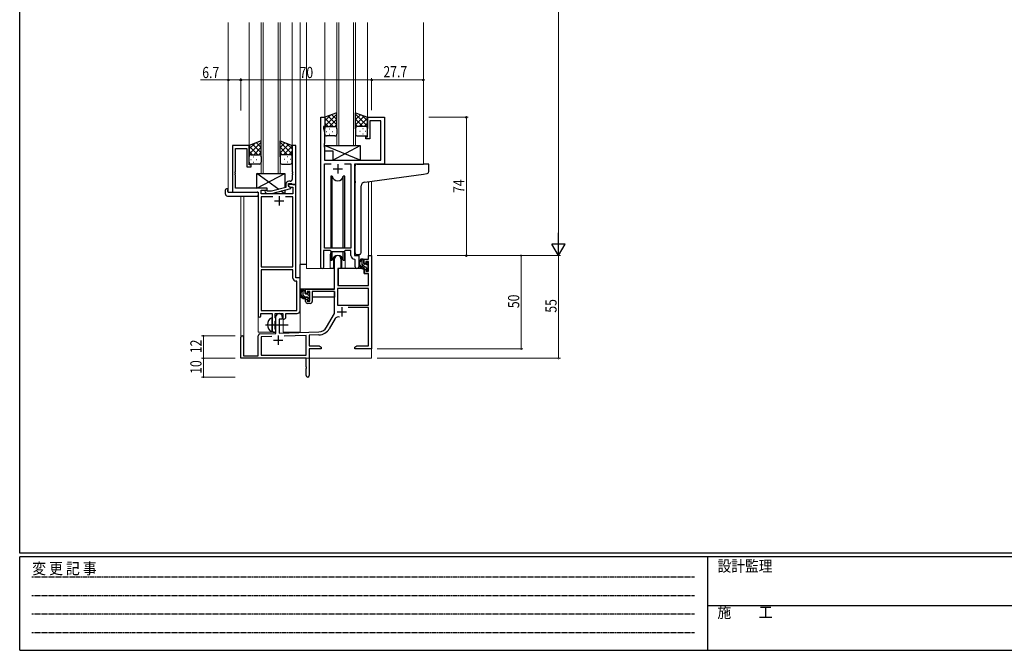
# Model space of a CAD drawing. Extents: x 0 to 1133, y 0 to 806.
# Drawn here: x 4 to 531, y 0 to 338 of the extents above; entities that cross this region are included whole.
import ezdxf

# ---------------------------------------------------------------- set-up
doc = ezdxf.new("R2010")
doc.units = 0
doc.linetypes.add('HIDDEN', pattern=[0.375, 0.25, -0.125])
doc.linetypes.add('YCENTER_1', pattern=[13, 10, -1, 1, -1])
for name, color, linetype, lineweight in [('YKK_11', 7, 'CONTINUOUS', 30), ('YKK_12', 2, 'CONTINUOUS', 13), ('YKK_13', 4, 'CONTINUOUS', 30), ('YKK_D', 6, 'CONTINUOUS', 13)]:
    doc.layers.add(name, color=color, linetype=linetype, lineweight=lineweight)
doc.layers.add('YKK_ZWAK', color=7, linetype='CONTINUOUS')
doc.styles.get("Standard").update_dxf_attribs({"font": 'ROMANS.SHX', "bigfont": 'EXTFONT.SHX'})
doc.styles.add('text-b', font='extslim2.shx', dxfattribs={"width": 0.8, "bigfont": 'extfont2.shx'})
doc.styles.add('YKK_OSSTYLE1', font='romans.shx', dxfattribs={"width": 0.9, "bigfont": 'EXTFONT.SHX'})

# ---------------------------------------------------------------- blocks, each defined once
blk = doc.blocks.new('A201')
at = {"layer": 'YKK_ZWAK', "color": 254, "linetype": 'Continuous'}
for p, q in [((21, 35), (21, 410)), ((571, 35), (21, 35)), ((544, 34), (21, 34)), ((21, 9), (21, 34)), ((205, 34), (205, 9)), ((21, 9), (544, 9))]:
    blk.add_line(p, q, dxfattribs=at)
at = {"layer": 'YKK_ZWAK', "color": 131, "linetype": 'HIDDEN'}
for p, q in [((24.28, 28.63), (201.57, 28.63)), ((24.28, 23.68), (201.57, 23.68)), ((24.28, 18.74), (201.57, 18.74)), ((24.28, 13.79), (201.57, 13.79))]:
    blk.add_line(p, q, dxfattribs=at)
at = {"layer": 'YKK_ZWAK', "color": 131, "linetype": 'Continuous'}
blk.add_line((205, 21), (297, 21), dxfattribs=at)
at = {"layer": 'YKK_ZWAK', "color": 131, "linetype": 'Continuous', "style": 'YKK_OSSTYLE1', "width": 0.9}
for s, p in [('変 更 記 事', (24.37, 29.39)), ('設計監理', (207.69, 30.05)), ('施\u3000\u3000工', (207.69, 17.68))]:
    blk.add_text(s, height=3, dxfattribs=at).set_placement(p)

msp = doc.modelspace()

# ---------------------------------------------------------------- linework, layer by layer
at = {"layer": 'YKK_11', "linetype": 'ByBlock', "lineweight": -2, "ltscale": 0.5}
for p, q in [((165.2, 204.93), (165.2, 285.28)), ((165.2, 285.28), (167.2, 285.28)), ((167.2, 285.28), (167.2, 280.28)), ((190.2, 274.78), (190.2, 285.28)), ((190.2, 285.28), (199.2, 285.28)), ((199.2, 285.28), (199.2, 260.28)), ((167.2, 280.28), (166.5, 280.28)), ((166.5, 280.28), (166.5, 279.28)), ((166.5, 279.28), (167.13, 277.55)), ((197.27, 283.35), (191.4, 283.35)), ((191.4, 283.35), (191.4, 273.78)), ((197.27, 262.28), (197.27, 283.35)), ((167.13, 277.55), (167.13, 271.24)), ((189.2, 273.78), (189.2, 274.78)), ((189.2, 274.78), (190.2, 274.78)), ((126.8, 270.28), (117.8, 270.28)), ((117.8, 270.28), (117.8, 245.28)), ((126.8, 259.78), (126.8, 270.28)), ((151.8, 270.28), (149.8, 270.28)), ((149.8, 270.28), (149.8, 256.24)), ((151.8, 249.28), (151.8, 270.28)), ((167.13, 271.24), (167.01, 271.06)), ((167.01, 271.06), (167.01, 270.51)), ((167.01, 270.51), (167.13, 270.33)), ((167.13, 270.24), (167.01, 270.06)), ((167.01, 270.06), (167.01, 269.51)), ((167.01, 269.51), (167.13, 269.33)), ((167.13, 270.33), (167.13, 270.24)), ((167.13, 269.33), (167.13, 262.28)), ((191.4, 273.78), (189.2, 273.78)), ((119.43, 256.24), (119.43, 268.65)), ((119.43, 268.65), (125.6, 268.65)), ((125.6, 268.65), (125.6, 258.78)), ((125.6, 258.78), (127.8, 258.78)), ((127.8, 259.78), (126.8, 259.78)), ((127.8, 258.78), (127.8, 259.78)), ((167.13, 262.28), (197.27, 262.28)), ((167.13, 215.28), (167.13, 260.35)), ((167.13, 260.35), (170.61, 260.35)), ((177.78, 260.35), (181.27, 260.35)), ((177.78, 260.35), (181.27, 260.35)), ((181.27, 260.35), (181.27, 215.28)), ((199.2, 260.28), (183.2, 260.28)), ((183.2, 260.28), (183.2, 211.28)), ((119.31, 256.06), (119.43, 256.24)), ((119.31, 255.51), (119.31, 256.06)), ((119.43, 255.33), (119.31, 255.51)), ((119.31, 255.06), (119.43, 255.24)), ((119.31, 254.51), (119.31, 255.06)), ((119.43, 254.33), (119.31, 254.51)), ((119.43, 255.24), (119.43, 255.33)), ((119.43, 247.28), (119.43, 254.33)), ((149.8, 256.24), (149.92, 256.06)), ((149.92, 255.51), (149.8, 255.33)), ((149.8, 255.33), (149.8, 255.24)), ((149.8, 255.24), (149.92, 255.06)), ((149.92, 254.51), (149.8, 254.33)), ((149.8, 254.33), (149.8, 252.08)), ((149.92, 256.06), (149.92, 255.51)), ((149.92, 255.06), (149.92, 254.51)), ((146.5, 247.76), (138.73, 245.68)), ((146.5, 249.58), (146.5, 247.76)), ((147.8, 248.48), (147.8, 249.78)), ((147.8, 249.78), (149.6, 249.78)), ((151.8, 249.28), (147.8, 249.28)), ((147.8, 249.28), (147.8, 248.48)), ((149, 247.79), (147.8, 248.48)), ((147.8, 248.48), (148.66, 247.98)), ((148.8, 251.08), (148, 251.08)), ((148.66, 247.98), (150.17, 247.98)), ((149, 247.19), (149, 247.79)), ((149.6, 249.78), (149.8, 249.58)), ((149.8, 249.58), (150.1, 249.28)), ((150.1, 249.28), (151.8, 249.28)), ((150.17, 247.98), (150.17, 244.28)), ((151.8, 199.28), (151.8, 249.28)), ((117.8, 245.28), (131.6, 245.28)), ((136.4, 247.28), (119.43, 247.28)), ((131.6, 245.28), (131.6, 179.03)), ((133.23, 244.28), (133.23, 246.28)), ((133.23, 246.28), (136.4, 246.28)), ((150.17, 244.28), (133.23, 244.28)), ((139.45, 242.65), (133.23, 242.65)), ((139.45, 242.65), (133.23, 242.65)), ((133.23, 242.65), (133.23, 205.28)), ((135.27, 245.26), (136.05, 244.48)), ((136.05, 244.48), (138.89, 244.48)), ((136.54, 245.68), (136.12, 246.11)), ((136.4, 246.28), (136.4, 247.28)), ((138.73, 245.68), (136.54, 245.68)), ((138.89, 244.48), (149, 247.19)), ((150.17, 242.65), (146.15, 242.65)), ((150.17, 205.28), (150.17, 242.65)), ((170.2, 214.08), (166.5, 214.08)), ((166.5, 214.08), (166.5, 204.93)), ((181.27, 215.28), (167.13, 215.28)), ((170.93, 213.35), (170.2, 214.08)), ((177.47, 213.35), (170.93, 213.35)), ((178.2, 214.08), (177.47, 213.35)), ((181.27, 214.08), (178.2, 214.08)), ((181.27, 211.35), (181.27, 214.08)), ((183.2, 211.28), (185.4, 211.28)), ((185.4, 211.28), (185.4, 205.25)), ((183.47, 209.06), (183.18, 209.36)), ((183.47, 205.25), (183.47, 209.06)), ((133.23, 205.28), (150.17, 205.28)), ((133.23, 203.65), (133.23, 181.91)), ((133.23, 203.65), (133.23, 181.91)), ((150.17, 203.65), (133.23, 203.65)), ((150.17, 199.15), (150.17, 203.65)), ((152.37, 197.65), (151.67, 197.65)), ((154, 199.28), (151.8, 199.28)), ((152.37, 181.91), (152.37, 197.65)), ((154, 181.78), (154, 199.28)), ((133.1, 179.03), (133.1, 180.28)), ((133.1, 180.28), (139.1, 180.28)), ((133.23, 181.91), (152.37, 181.91)), ((139.1, 180.28), (139.1, 174.95)), ((140.73, 177.97), (140.73, 180.28)), ((140.73, 180.28), (144.8, 180.28)), ((144.8, 180.28), (144.8, 177.28)), ((146.43, 178.28), (146.43, 180.28)), ((146.43, 180.28), (152.5, 180.28)), ((139.1, 174.95), (139.24, 174.76)), ((139.24, 174.76), (139.24, 173.8)), ((140.87, 177.77), (140.73, 177.97)), ((140.73, 176.1), (140.87, 176.29)), ((140.73, 171.97), (140.73, 176.1)), ((141.1, 177.48), (140.87, 177.77)), ((140.87, 176.29), (141.1, 176.58)), ((141.1, 176.58), (141.1, 177.48)), ((144.8, 177.28), (145.43, 177.28)), ((139.24, 173.8), (139.1, 173.61)), ((139.1, 173.61), (139.1, 171.28)), ((140.87, 171.77), (140.73, 171.97)), ((141.1, 171.48), (140.87, 171.77)), ((141.1, 171.28), (141.1, 171.48))]:
    msp.add_line(p, q, dxfattribs=at)
at = {"layer": 'YKK_11', "ltscale": 0.5}
for p, q in [((174.2, 260.28), (174.2, 255.28)), ((171.7, 257.78), (176.7, 257.78)), ((142.8, 243.08), (142.8, 238.08)), ((140.3, 240.58), (145.3, 240.58))]:
    msp.add_line(p, q, dxfattribs=at)
at = {"layer": 'YKK_11', "color": 0, "linetype": 'ByBlock', "lineweight": -2}
for p, q in [((190.67, 211.28), (192.3, 211.28)), ((190.67, 209.28), (190.67, 211.28)), ((192.3, 211.28), (192.3, 161.28)), ((172.5, 193.28), (172.5, 209.58)), ((175.9, 209.58), (175.9, 204.28)), ((188.4, 209.28), (190.67, 209.28)), ((188.4, 206.98), (188.4, 209.28)), ((189.2, 206.98), (188.4, 206.98)), ((189.2, 208.08), (189.2, 206.98)), ((190.67, 208.08), (189.2, 208.08)), ((190.67, 202.88), (190.67, 208.08)), ((174.3, 204.28), (174.3, 195.28)), ((175.9, 204.28), (174.3, 204.28)), ((188.4, 203.98), (189.2, 203.98)), ((188.4, 201.68), (188.4, 203.98)), ((190.67, 201.68), (188.4, 201.68)), ((189.2, 203.98), (189.2, 202.88)), ((189.2, 202.88), (190.67, 202.88)), ((190.67, 195.28), (190.67, 201.68)), ((174.3, 195.28), (190.67, 195.28)), ((157, 190.98), (157, 193.28)), ((157, 193.28), (172.5, 193.28)), ((157.8, 190.98), (157, 190.98)), ((157.8, 192.08), (157.8, 190.98)), ((159.3, 192.08), (157.8, 192.08)), ((159.3, 186.88), (159.3, 192.08)), ((160.5, 192.08), (160.5, 186.68)), ((172.5, 192.08), (160.5, 192.08)), ((172.5, 180.28), (172.5, 192.08)), ((190.67, 193.65), (174.13, 193.65)), ((190.67, 193.65), (174.13, 193.65)), ((174.13, 193.65), (174.13, 184.68)), ((190.67, 184.68), (190.67, 193.65)), ((157, 187.98), (157.8, 187.98)), ((157, 186.68), (157, 187.98)), ((157.8, 187.98), (157.8, 186.88)), ((157.8, 186.88), (159.3, 186.88)), ((159.5, 185.68), (158, 185.68)), ((174.13, 184.68), (190.67, 184.68)), ((168.24, 172.92), (172.5, 180.28)), ((190.67, 183.48), (179.79, 183.48)), ((190.67, 162.91), (190.67, 183.48)), ((141.1, 169.62), (141.1, 178.58)), ((142.8, 177.28), (142.8, 169.67)), ((144.5, 177.28), (142.8, 177.28)), ((144.5, 178.58), (144.5, 177.28)), ((172.79, 177.53), (169.65, 172.1)), ((132.56, 169.32), (141.1, 169.62)), ((142.8, 169.67), (164.09, 170.42)), ((164.14, 168.79), (158.93, 168.61)), ((158.93, 168.61), (158.93, 162.91)), ((122.3, 156.28), (122.3, 167.58)), ((123.7, 167.58), (123.7, 157.68)), ((131.6, 157.68), (131.6, 168.32)), ((138.86, 167.91), (133.23, 167.71)), ((138.86, 167.91), (133.23, 167.71)), ((133.23, 167.71), (133.23, 157.91)), ((157.3, 168.55), (145.59, 168.14)), ((157.3, 157.91), (157.3, 168.55)), ((158.93, 162.91), (164.2, 162.91)), ((158.93, 161.28), (158.93, 147.1)), ((165.3, 161.28), (158.93, 161.28)), ((164.2, 162.91), (165.3, 162.28)), ((165.3, 162.28), (165.3, 161.28)), ((183.3, 162.28), (184.39, 162.91)), ((183.3, 161.28), (183.3, 162.28)), ((186.84, 161.28), (183.3, 161.28)), ((184.39, 162.91), (190.67, 162.91)), ((187.02, 161.4), (186.84, 161.28)), ((187.57, 161.4), (187.02, 161.4)), ((187.75, 161.28), (187.57, 161.4)), ((187.84, 161.28), (187.75, 161.28)), ((188.02, 161.4), (187.84, 161.28)), ((188.57, 161.4), (188.02, 161.4)), ((188.75, 161.28), (188.57, 161.4)), ((192.3, 161.28), (188.75, 161.28)), ((157.3, 156.28), (122.3, 156.28)), ((123.7, 157.68), (131.6, 157.68)), ((133.23, 157.91), (157.3, 157.91)), ((157.3, 151.74), (157.3, 156.28)), ((157.42, 151.56), (157.3, 151.74)), ((157.3, 150.83), (157.42, 151.01)), ((157.3, 147.1), (157.3, 150.83)), ((157.42, 151.01), (157.42, 151.56))]:
    msp.add_line(p, q, dxfattribs=at)
at = {"layer": 'YKK_11', "color": 2}
for p, q in [((173.9, 181.08), (178.9, 181.08)), ((176.4, 183.58), (176.4, 178.58)), ((139.8, 165.98), (144.8, 165.98)), ((142.3, 168.48), (142.3, 163.48))]:
    msp.add_line(p, q, dxfattribs=at)
at = {"layer": 'YKK_11', "linetype": 'ByBlock', "lineweight": -2, "ltscale": 0.5}
for centre, radius, start, end in [((148, 249.58), 1.5, 90, 180), ((148.8, 252.08), 1, 270, 360), ((135.7, 245.68), 0.6, 45, 225), ((183.27, 211.35), 2, 180, 267.5081), ((165.85, 204.93), 0.65, 180, 0), ((184.43, 205.25), 0.965, 180, 0), ((151.67, 199.15), 1.5, 180, 270), ((152.5, 181.78), 1.5, 270, 360), ((132.35, 179.03), 0.75, 180, 0), ((145.43, 178.28), 1, 270, 360), ((140.1, 171.28), 1, 180, 0)]:
    msp.add_arc(centre, radius, start, end, dxfattribs=at)
at = {"layer": 'YKK_11', "color": 0, "linetype": 'ByBlock', "lineweight": -2}
for centre, radius, start, end in [((174.2, 209.58), 1.7, 360, 180), ((158, 186.68), 1, 180, 270), ((159.5, 186.68), 1, 270, 360), ((142.8, 178.58), 1.7, 360, 180), ((174.35, 176.63), 1.8, 65.2987, 150), ((132.6, 168.32), 1, 92, 180), ((163.91, 175.42), 5, 272, 330), ((163.91, 175.42), 6.63, 272, 330), ((123, 167.58), 0.7, 360, 180), ((158.11, 147.1), 0.815, 180, 0)]:
    msp.add_arc(centre, radius, start, end, dxfattribs=at)
at = {"layer": 'YKK_12', "ltscale": 1.5}
for p, q in [((115.6, 336.03), (115.6, 245.28)), ((126.8, 336.03), (126.8, 269.78)), ((133.3, 336.03), (133.3, 255.28)), ((134.3, 255.28), (134.3, 336.03)), ((142.3, 336.03), (142.3, 255.28)), ((143.3, 255.28), (143.3, 336.03)), ((149.8, 336.03), (149.8, 269.78)), ((154, 336.03), (154, 170.28)), ((157.5, 336.03), (157.5, 204.28)), ((167.2, 336.03), (167.2, 284.78)), ((173.7, 336.03), (173.7, 270.28)), ((174.7, 270.28), (174.7, 336.03)), ((182.7, 336.03), (182.7, 270.28)), ((183.7, 270.28), (183.7, 336.03)), ((190.2, 336.03), (190.2, 284.78)), ((220, 336.03), (220, 260.28)), ((173.7, 270.28), (183.7, 270.28)), ((198.9, 260.28), (220, 260.28)), ((133.3, 255.28), (143.3, 255.28)), ((190.67, 250.89), (190.67, 211.28)), ((192.3, 251.12), (192.3, 211.28)), ((118.1, 245.28), (115.6, 245.28)), ((122.3, 243.1), (122.3, 167.58)), ((123.93, 243.1), (123.93, 157.68)), ((131.6, 170.28), (131.6, 244.98)), ((170.2, 211.78), (170.2, 204.28)), ((178.2, 211.78), (178.2, 204.28)), ((185.4, 210.98), (185.4, 211.78)), ((192.3, 211.28), (190.67, 211.28)), ((170.2, 204.28), (157.5, 204.28)), ((184.42, 204.28), (178.2, 204.28)), ((184.42, 204.28), (178.2, 204.28)), ((145, 170.28), (145, 177.3)), ((131.6, 170.28), (140.6, 170.28)), ((140.6, 170.28), (140.6, 170.42)), ((145, 170.28), (154, 170.28)), ((192.3, 171.78), (192.3, 156.28)), ((136.8, 156.28), (192.3, 156.28))]:
    msp.add_line(p, q, dxfattribs=at)
for start, end in [(159.6359, 180), (0, 20.3641)]:
    msp.add_arc((174.2, 211.78), 4, start, end, dxfattribs=at)
at = {"layer": 'YKK_13', "ltscale": 1.5}
for p, q in [((173.7, 287.61), (167.2, 285.28)), ((167.2, 280.55), (173.7, 287.05)), ((167.2, 283.38), (170.16, 286.34)), ((167.2, 285.28), (167.2, 279.28)), ((171.82, 280.28), (167.2, 284.9)), ((173.7, 281.23), (169, 285.93)), ((173.7, 284.06), (171.08, 286.67)), ((173.7, 279.06), (173.7, 287.61)), ((183.7, 279.06), (183.7, 287.61)), ((183.7, 287.61), (190.2, 285.28)), ((190.2, 280.55), (183.7, 287.05)), ((183.7, 284.06), (186.31, 286.67)), ((183.7, 281.23), (188.39, 285.93)), ((185.58, 280.28), (190.2, 284.9)), ((190.2, 283.38), (187.24, 286.34)), ((190.2, 285.28), (190.2, 279.28)), ((168.99, 280.28), (167.2, 282.08)), ((167.2, 276.28), (167.2, 279.28)), ((168.2, 280.28), (171.8, 280.28)), ((168.6, 280.28), (172.7, 280.28)), ((169.76, 280.28), (173.7, 284.22)), ((172.58, 280.28), (173.7, 281.4)), ((173.7, 279.28), (173.7, 276.28)), ((187.64, 280.28), (183.7, 284.22)), ((184.81, 280.28), (183.7, 281.4)), ((183.7, 279.28), (183.7, 276.28)), ((188.8, 280.28), (184.7, 280.28)), ((189.2, 280.28), (185.6, 280.28)), ((188.4, 280.28), (190.2, 282.08)), ((190.2, 276.28), (190.2, 279.28)), ((168.12, 277.65), (168.32, 277.65)), ((172.7, 275.28), (168.2, 275.28)), ((169.53, 279.06), (169.73, 279.06)), ((169.53, 276.23), (169.73, 276.23)), ((171.15, 277.65), (171.35, 277.65)), ((184.7, 275.28), (189.2, 275.28)), ((186.25, 277.65), (186.05, 277.65)), ((187.86, 279.06), (187.66, 279.06)), ((187.86, 276.23), (187.66, 276.23)), ((189.28, 277.65), (189.08, 277.65)), ((133.3, 272.61), (126.8, 270.28)), ((126.8, 265.55), (133.3, 272.05)), ((126.8, 268.38), (129.76, 271.34)), ((126.8, 270.28), (126.8, 264.28)), ((131.42, 265.28), (126.8, 269.9)), ((133.3, 266.23), (128.6, 270.93)), ((129.36, 265.28), (133.3, 269.22)), ((133.3, 269.06), (130.68, 271.67)), ((133.3, 264.06), (133.3, 272.61)), ((143.3, 264.06), (143.3, 272.61)), ((143.3, 272.61), (149.8, 270.28)), ((149.8, 265.55), (143.3, 272.05)), ((143.3, 269.06), (145.91, 271.67)), ((143.3, 266.23), (147.99, 270.93)), ((147.24, 265.28), (143.3, 269.22)), ((145.18, 265.28), (149.8, 269.9)), ((149.8, 268.38), (146.84, 271.34)), ((149.8, 270.28), (149.8, 264.28)), ((186.13, 262.28), (167.13, 270.28)), ((167.13, 270.28), (186.13, 270.28)), ((167.13, 270.28), (167.13, 267.28)), ((171.63, 262.28), (186.13, 270.28)), ((186.13, 270.28), (186.13, 262.28)), ((128.59, 265.28), (126.8, 267.08)), ((126.8, 261.28), (126.8, 264.28)), ((127.8, 265.28), (131.4, 265.28)), ((128.2, 265.28), (132.3, 265.28)), ((129.13, 264.06), (129.33, 264.06)), ((132.18, 265.28), (133.3, 266.4)), ((133.3, 264.28), (133.3, 261.28)), ((144.41, 265.28), (143.3, 266.4)), ((143.3, 264.28), (143.3, 261.28)), ((148.4, 265.28), (144.3, 265.28)), ((148.8, 265.28), (145.2, 265.28)), ((147.46, 264.06), (147.26, 264.06)), ((148, 265.28), (149.8, 267.08)), ((149.8, 261.28), (149.8, 264.28)), ((167.13, 267.28), (171.63, 267.28)), ((171.63, 267.28), (171.63, 262.28)), ((127.72, 262.65), (127.92, 262.65)), ((132.3, 260.28), (127.8, 260.28)), ((129.13, 261.23), (129.33, 261.23)), ((130.75, 262.65), (130.95, 262.65)), ((144.3, 260.28), (148.8, 260.28)), ((145.85, 262.65), (145.65, 262.65)), ((147.46, 261.23), (147.26, 261.23)), ((148.88, 262.65), (148.68, 262.65)), ((171.63, 262.28), (186.13, 262.28)), ((183.5, 251.17), (183.5, 259.28)), ((184.5, 260.28), (220, 260.28)), ((222.7, 260.28), (220, 260.28)), ((223, 256.2), (223, 259.98)), ((130.9, 247.28), (145.9, 255.28)), ((142.58, 246.71), (130.9, 255.28)), ((130.9, 247.28), (130.9, 255.28)), ((130.9, 255.28), (145.9, 255.28)), ((145.9, 255.28), (145.9, 247.6)), ((170.45, 253.78), (170.45, 215.28)), ((171.24, 253.78), (170.45, 253.78)), ((171.24, 215.28), (171.24, 253.78)), ((177.95, 253.78), (177.15, 253.78)), ((177.15, 215.28), (177.15, 253.78)), ((177.95, 215.28), (177.95, 253.78)), ((188.62, 250.61), (220.1, 254.93)), ((220.1, 254.93), (222.08, 255.2)), ((183.5, 251.17), (183.5, 250.17)), ((183.5, 212.73), (183.5, 250.17)), ((186.8, 212.84), (186.8, 248.62)), ((114.11, 244.1), (114.11, 246.47)), ((115.11, 246.98), (115.3, 246.98)), ((115.11, 243.1), (131.1, 243.1)), ((115.3, 246.98), (115.3, 246.48)), ((115.3, 245.58), (115.3, 246.48)), ((115.6, 245.28), (131.1, 245.28)), ((136.4, 247.28), (130.9, 247.28)), ((131.6, 244.78), (131.6, 244.1)), ((131.6, 244.1), (131.6, 243.6)), ((136.4, 245.83), (136.4, 247.28)), ((136.4, 244.28), (136.4, 244.48)), ((145.9, 244.28), (136.4, 244.28)), ((145.9, 244.28), (143.82, 245.8)), ((145.9, 246.36), (145.9, 244.28)), ((170.45, 213.83), (170.45, 208.78)), ((171.24, 208.78), (171.24, 213.35)), ((177.15, 208.78), (177.15, 213.35)), ((177.95, 208.78), (177.95, 213.83)), ((185.8, 211.84), (184.58, 211.73)), ((185.8, 211.84), (185.88, 211.85)), ((154, 193.28), (154, 206.48)), ((157.5, 206.48), (154, 206.48)), ((170.45, 208.78), (171.24, 208.78)), ((171.95, 210.27), (171.95, 204.28)), ((171.95, 206.48), (172.5, 206.48)), ((176.45, 204.28), (176.45, 210.27)), ((177.15, 208.78), (177.95, 208.78)), ((187.87, 209.28), (186.57, 209.28)), ((187.17, 206.08), (187.17, 209.28)), ((188.17, 206.98), (188.17, 208.98)), ((189.11, 206.68), (188.47, 206.68)), ((189.57, 207.48), (189.57, 207.14)), ((190.58, 207.2), (190.08, 207.7)), ((190.47, 204.18), (190.47, 206.18)), ((190.67, 206.38), (190.67, 206.98)), ((171.95, 204.28), (170.2, 204.28)), ((174.4, 201.78), (174.3, 201.78)), ((174.42, 203.99), (174.37, 197.78)), ((188.3, 204.28), (174.72, 204.28)), ((178.2, 204.28), (176.45, 204.28)), ((189.27, 205.08), (188.17, 205.08)), ((188.3, 204.28), (188.37, 201.68)), ((188.37, 201.68), (190.33, 201.68)), ((189.57, 204.78), (189.57, 203.48)), ((189.87, 203.18), (190.37, 203.18)), ((190.67, 197.78), (190.63, 201.39)), ((190.67, 203.48), (190.67, 203.98)), ((174.3, 196.85), (174.37, 196.77)), ((174.37, 197.78), (174.39, 195.58)), ((174.69, 195.28), (190.35, 195.28)), ((190.65, 195.58), (190.67, 197.78)), ((172.2, 193.28), (154, 193.28)), ((154.2, 193.28), (154.2, 192.03)), ((154.2, 189.89), (154.2, 188.98)), ((156.47, 193.28), (155.17, 193.28)), ((155.77, 190.08), (155.77, 193.28)), ((156.77, 190.98), (156.77, 192.98)), ((157.71, 190.68), (157.07, 190.68)), ((158.17, 191.48), (158.17, 191.14)), ((159.18, 191.2), (158.68, 191.7)), ((159.07, 188.18), (159.07, 190.18)), ((159.27, 190.38), (159.27, 190.98)), ((172.4, 192), (172.4, 188.98)), ((154.2, 188.98), (154.78, 188.98)), ((155.48, 188.98), (158.09, 188.98)), ((157.87, 189.08), (156.77, 189.08)), ((158.17, 188.78), (158.17, 187.48)), ((158.47, 187.18), (158.97, 187.18)), ((159.07, 188.98), (159.3, 188.98)), ((159.27, 187.48), (159.27, 187.98)), ((172.4, 188.98), (160.5, 188.98)), ((139.1, 170.69), (139.1, 177.88))]:
    msp.add_line(p, q, dxfattribs=at)
at = {"layer": 'YKK_13', "linetype": 'Continuous', "ltscale": 1.5}
for p, q in [((188.81, 205.08), (187.17, 206.73)), ((188.17, 208.56), (187.44, 209.28)), ((190.53, 206.19), (189.57, 207.16)), ((190.6, 203.3), (189.57, 204.33)), ((156.77, 191.88), (155.77, 192.88)), ((156.73, 189.08), (155.77, 190.05)), ((159.07, 189.58), (158.21, 190.44)), ((158.63, 187.18), (158.17, 187.65))]:
    msp.add_line(p, q, dxfattribs=at)
at = {"layer": 'YKK_13', "linetype": 'YCENTER_1', "ltscale": 1.5}
msp.add_line((135.6, 174.28), (147.58, 174.28), dxfattribs=at)
at = {"layer": 'YKK_13', "ltscale": 1.5}
for centre, radius, start, end in [((168.2, 279.28), 1, 90, 180), ((168.2, 279.28), 1, 90, 180), ((172.7, 279.28), 1, 360, 90), ((184.7, 279.28), 1, 89.9984, 179.9984), ((189.2, 279.28), 1, 359.9984, 89.9984), ((189.2, 279.28), 1, 359.9984, 89.9984), ((168.2, 276.28), 1, 180, 270), ((172.7, 276.28), 1, 270, 360), ((184.7, 276.28), 1, 179.9984, 269.9984), ((189.2, 276.28), 1, 269.9984, 359.9984), ((127.8, 264.28), 1, 90, 180), ((127.8, 264.28), 1, 90, 180), ((132.3, 264.28), 1, 360, 90), ((144.3, 264.28), 1, 89.9984, 179.9984), ((148.8, 264.28), 1, 359.9984, 89.9984), ((148.8, 264.28), 1, 359.9984, 89.9984), ((127.8, 261.28), 1, 180, 270), ((132.3, 261.28), 1, 270, 360), ((144.3, 261.28), 1, 179.9984, 269.9984), ((148.8, 261.28), 1, 269.9984, 359.9984), ((184.5, 259.28), 1, 135.573, 180), ((184.5, 259.28), 1, 90, 135.573), ((184.5, 259.28), 1, 121.367, 135.573), ((222.7, 259.98), 0.3, 0, 90), ((174.2, 254.28), 3, 189.598, 350.4058), ((222, 256.2), 1, 275, 0), ((188.8, 248.62), 2, 95, 180), ((114.57, 246.49), 0.462, 136.9505, 182.0465), ((115.11, 244.1), 1, 180, 269.9949), ((114.88, 245.85), 1.15, 78.4947, 123.877), ((115.6, 245.58), 0.3, 180, 270), ((131.1, 244.78), 0.5, 0, 90), ((131.1, 243.6), 0.5, 269.9989, 0), ((174.2, 208.28), 3, 9.5942, 170.4066), ((184.5, 212.73), 1, 180, 275), ((185.8, 212.84), 1, 275, 360), ((188.28, 206.96), 2.89, 126.4519, 263.9039), ((188.37, 207), 2.5, 139.4581, 259.2522), ((186.31, 208.88), 0.3, 301.6219, 336.9504), ((186.77, 208.68), 0.2, 36.8699, 156.9504), ((187.17, 208.98), 0.3, 216.8699, 270), ((188.17, 206.08), 1, 180, 270), ((187.87, 208.98), 0.3, 0, 90), ((188.47, 206.98), 0.3, 180, 270), ((189.11, 206.38), 0.3, 33.0557, 90), ((189.57, 206.68), 0.25, 213.0557, 56.9443), ((189.87, 207.48), 0.3, 45, 180), ((189.87, 207.14), 0.3, 180, 236.9443), ((190.47, 206.38), 0.2, 270, 0), ((190.37, 206.98), 0.3, 0, 45), ((174.72, 203.98), 0.3, 90, 179.5), ((188.04, 204.33), 0.25, 253.6388, 125.5816), ((189.27, 204.78), 0.3, 0, 90), ((189.87, 203.48), 0.3, 180, 270), ((190.33, 201.38), 0.3, 0.5, 90), ((190.37, 203.48), 0.3, 270, 0), ((190.47, 203.98), 0.2, 0, 90), ((174.69, 195.58), 0.3, 180.5, 270), ((190.35, 195.58), 0.3, 270, 359.5), ((156.88, 190.96), 2.89, 126.4519, 263.9039), ((156.97, 191), 2.5, 139.4581, 259.2522), ((154.91, 192.88), 0.3, 301.6219, 336.9504), ((155.37, 192.68), 0.2, 36.8699, 156.9504), ((155.77, 192.98), 0.3, 216.8699, 270), ((156.77, 190.08), 1, 180, 270), ((156.47, 192.98), 0.3, 0, 90), ((157.07, 190.98), 0.3, 180, 270), ((157.71, 190.38), 0.3, 33.0557, 90), ((158.17, 190.68), 0.25, 213.0557, 56.9443), ((158.47, 191.48), 0.3, 45, 180), ((158.47, 191.14), 0.3, 180, 236.9443), ((159.07, 190.38), 0.2, 270, 0), ((158.97, 190.98), 0.3, 0, 45), ((156.64, 188.33), 0.25, 253.6388, 125.5816), ((157.87, 188.78), 0.3, 0, 90), ((158.47, 187.48), 0.3, 180, 270), ((158.97, 187.48), 0.3, 270, 0), ((159.07, 187.98), 0.2, 0, 90), ((140.8, 174.28), 4.2, 117.281, 242.719), ((138.94, 177.88), 0.154, 0, 117.281), ((138.94, 170.69), 0.154, 242.719, 0)]:
    msp.add_arc(centre, radius, start, end, dxfattribs=at)
at = {"layer": 'YKK_D'}
for p, q in [((292.3, 604.28), (292.3, 218.28)), ((195.3, 211.28), (293.3, 211.28)), ((195.3, 211.28), (293.3, 211.28)), ((195.3, 211.28), (273.3, 211.28)), ((272.3, 211.28), (272.3, 161.28)), ((292.3, 211.28), (292.3, 156.28)), ((119.3, 168.28), (101.3, 168.28)), ((102.3, 168.28), (102.3, 156.28)), ((195.3, 161.28), (273.3, 161.28)), ((119.3, 156.28), (101.3, 156.28)), ((119.3, 156.28), (101.3, 156.28)), ((102.3, 156.28), (102.3, 146.28)), ((195.3, 156.28), (293.3, 156.28)), ((119.3, 146.28), (101.3, 146.28))]:
    msp.add_line(p, q, dxfattribs=at)
at = {"layer": 'YKK_D', "ltscale": 1.5}
for p, q in [((115.6, 288.98), (115.6, 306.28)), ((122.3, 289), (122.3, 306.28)), ((122.3, 289), (122.3, 306.28)), ((192.3, 289.19), (192.3, 306.28)), ((192.3, 289.19), (192.3, 306.28)), ((220, 289.27), (220, 306.28)), ((115.6, 305.28), (100.7, 305.28)), ((122.3, 305.28), (115.6, 305.28)), ((122.3, 305.28), (192.3, 305.28)), ((192.3, 305.28), (220, 305.28)), ((223, 285.28), (244, 285.28)), ((243, 211.28), (243, 285.28)), ((223, 211.28), (244, 211.28))]:
    msp.add_line(p, q, dxfattribs=at)
at = {"layer": 'YKK_D', "lineweight": -2}
for p, q in [((292.3, 211.28), (292.3, 223.41)), ((292.3, 211.28), (288.8, 217.35)), ((295.8, 217.35), (288.8, 217.35)), ((292.3, 211.28), (295.8, 217.35))]:
    msp.add_line(p, q, dxfattribs=at)
at = {"layer": 'YKK_D', "linetype": 'ByBlock', "const_width": 0.85}
for points in [[(272.3, 211.18, 1), (272.3, 211.39, 1)], [(102.3, 168.18, 1), (102.3, 168.39, 1)], [(272.3, 161.39, 1), (272.3, 161.18, 1)], [(102.3, 156.18, 1), (102.3, 156.39, 1)], [(102.3, 156.39, 1), (102.3, 156.18, 1)], [(292.3, 156.39, 1), (292.3, 156.18, 1)], [(102.3, 146.39, 1), (102.3, 146.18, 1)]]:
    msp.add_lwpolyline(points, format="xyb", close=True, dxfattribs=at)
at = {"layer": 'YKK_D', "linetype": 'ByBlock', "lineweight": -2}
for centre in [(115.6, 305.28), (122.3, 305.28), (122.3, 305.28), (192.3, 305.28), (192.3, 305.28), (220, 305.28), (243, 285.28), (243, 211.28)]:
    msp.add_circle(centre, 0.425, dxfattribs=at)

# ---------------------------------------------------------------- block references
at = {"layer": 'YKK_ZWAK', "xscale": 2, "yscale": 2, "zscale": 2}
msp.add_blockref('A201', (-38, -18), dxfattribs=at)

# ---------------------------------------------------------------- texts
at = {"layer": 'YKK_D', "style": 'text-b', "width": 0.8}
for s, p in [('6.7', (101.7, 306.28)), ('70', (153.78, 306.28)), ('27.7', (198.63, 306.68))]:
    msp.add_text(s, height=6, dxfattribs=at).set_placement(p)
msp.add_text('74', height=6, rotation=90, dxfattribs=at).set_placement((242, 244.76))
at = {"layer": 'YKK_D', "width": 0.8}
for s, p in [('50', (271.3, 183.15)), ('55', (291.3, 180.71)), ('12', (101.3, 159.03)), ('10', (101.3, 147.98))]:
    msp.add_text(s, height=6, rotation=90, dxfattribs=at).set_placement(p)

doc.saveas('drawing.dxf')
